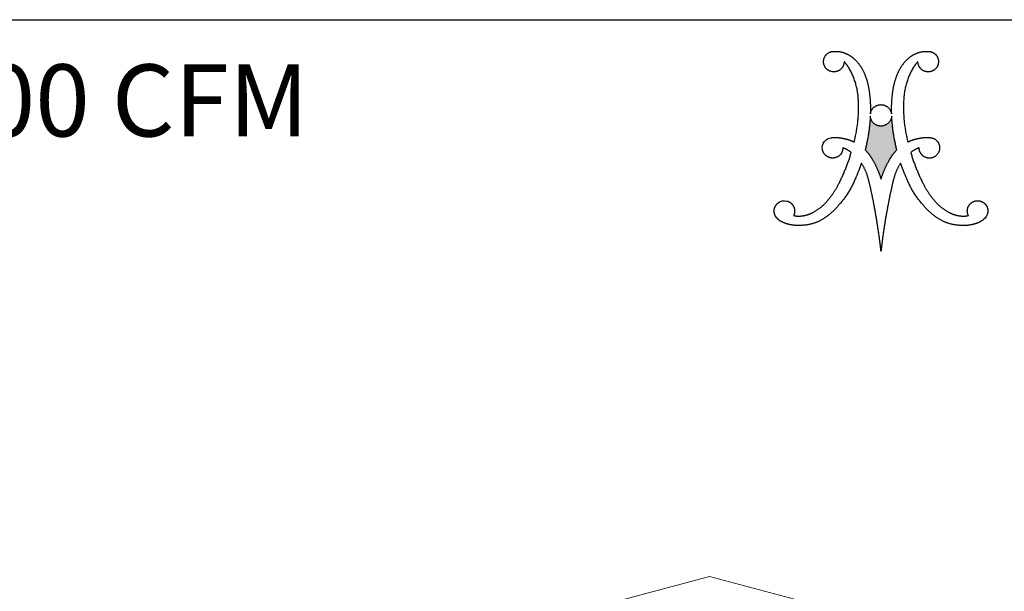
# Model space of a CAD drawing. Units: inches. Extents: x 5 to 149, y 5 to 114.
# Drawn here: x 96 to 127, y 95 to 114 of the extents above; entities that cross this region are included whole.
import ezdxf

# ---------------------------------------------------------------- set-up
doc = ezdxf.new("R2010")
doc.units = ezdxf.units.IN
doc.header["$LTSCALE"] = 14
doc.header["$MEASUREMENT"] = 0
doc.linetypes.add('SLD-Solid', pattern=[0])
doc.layers.add('LOGOS', color=7, linetype='SLD-Solid')
doc.styles.add('SLDTEXTSTYLE1', font='ARIAL.TTF', dxfattribs={"width": 0.948})

# ---------------------------------------------------------------- blocks, each defined once
blk = doc.blocks.new('Block3')
at = {"layer": 'LOGOS'}
h = blk.add_hatch(color=7, dxfattribs=at)
edge = h.paths.add_edge_path(flags=0)
edge.add_spline(control_points=[(15.91, 13.13), (15.37, 15.28), (15.25, 17.49)], knot_values=[0, 0, 0, 0.204841, 0.204841, 0.204841], weights=[1, 0.995185, 1], degree=2, periodic=0)
edge.add_spline(control_points=[(15.25, 17.49), (15.11, 16.23), (13.84, 16.21)], knot_values=[0, 0, 0, 0.096753, 0.096753, 0.096753], weights=[1, 0.751122, 1], degree=2, periodic=0)
edge.add_spline(control_points=[(13.84, 16.21), (12.58, 16.24), (12.48, 17.49)], knot_values=[0.096753, 0.096753, 0.096753, 0.191661, 0.191661, 0.191661], weights=[1, 0.740919, 1], degree=2, periodic=0)
edge.add_spline(control_points=[(12.48, 17.49), (12.36, 15.28), (11.82, 13.13)], knot_values=[0, 0, 0, 0.204839, 0.204839, 0.204839], weights=[1, 0.995192, 1], degree=2, periodic=0)
edge.add_spline(control_points=[(11.82, 13.13), (12.45, 12.47), (12.88, 11.67)], knot_values=[0, 0, 0, 0.083679, 0.083679, 0.083679], weights=[1, 0.991069, 1], degree=2, periodic=0)
edge.add_spline(control_points=[(12.88, 11.67), (13.49, 10.56), (13.87, 9.35)], knot_values=[0.083679, 0.083679, 0.083679, 0.200539, 0.200539, 0.200539], weights=[1, 0.994563, 1], degree=2, periodic=0)
edge.add_spline(control_points=[(13.87, 9.35), (14.24, 10.56), (14.86, 11.67)], knot_values=[0, 0, 0, 0.116858, 0.116858, 0.116858], weights=[1, 0.994592, 1], degree=2, periodic=0)
edge.add_spline(control_points=[(14.86, 11.67), (15.29, 12.47), (15.91, 13.13)], knot_values=[0.116858, 0.116858, 0.116858, 0.200544, 0.200544, 0.200544], weights=[1, 0.991069, 1], degree=2, periodic=0)
for points, weights, degree in [([(6.78, 25.47), (7.17, 25.9), (7.75, 25.89)], [1, 0.915520253478, 1], 2), ([(7.75, 25.89), (8.55, 25.95), (9.28, 25.63)], [1, 0.971087355654, 1], 2), ([(9.28, 25.63), (10.05, 25.31), (10.61, 24.71)], [1, 0.978003939726, 1], 2), ([(17.12, 24.71), (17.69, 25.31), (18.45, 25.63)], [1, 0.978003941084, 1], 2), ([(18.45, 25.63), (19.18, 25.95), (19.98, 25.89)], [1, 0.971066397527, 1], 2), ([(19.98, 25.89), (20.56, 25.9), (20.96, 25.47)], [1, 0.915647441332, 1], 2), ([(6.65, 23.82), (6.06, 24.69), (6.78, 25.47)], [1, 0.782392007582, 1], 2), ([(9.08, 24.56), (9.08, 23.66), (8.24, 23.33)], [1, 0.825508906617, 1], 2), ([(9.66, 23.83), (9.42, 24.23), (9.08, 24.56)], [1, 0.993214072248, 1], 2), ([(10.61, 24.71), (11.31, 23.98), (11.7, 23.05)], [1, 0.983935151306, 1], 2), ([(16.04, 23.05), (16.43, 23.98), (17.12, 24.71)], [1, 0.983843828289, 1], 2), ([(18.65, 24.56), (18.32, 24.23), (18.07, 23.83)], [1, 0.993214073582, 1], 2), ([(19.5, 23.33), (18.65, 23.66), (18.65, 24.56)], [1, 0.825508921328, 1], 2), ([(20.96, 25.47), (21.68, 24.69), (21.08, 23.82)], [1, 0.782516345758, 1], 2), ([(8.24, 23.33), (7.25, 22.94), (6.65, 23.82)], [1, 0.782426520293, 1], 2), ([(10.94, 19.46), (10.88, 21.81), (9.66, 23.83)], [1, 0.966864706477, 1], 2), ([(11.7, 23.05), (12.14, 22.02), (12.31, 20.91)], [1, 0.99219021858, 1], 2), ([(15.43, 20.91), (15.6, 22.02), (16.04, 23.05)], [1, 0.992170410275, 1], 2), ([(18.07, 23.83), (16.86, 21.81), (16.8, 19.46)], [1, 0.966825230933, 1], 2), ([(21.08, 23.82), (20.48, 22.94), (19.5, 23.33)], [1, 0.782352803116, 1], 2), ([(12.31, 20.91), (12.54, 19.37), (12.49, 17.82)], [1, 0.995781771194, 1], 2), ([(15.24, 17.82), (15.19, 19.37), (15.43, 20.91)], [1, 0.995781651287, 1], 2), ([(10.38, 14.16), (11.07, 16.77), (10.94, 19.46)], [1, 0.98809249649, 1], 2), ([(16.8, 19.46), (16.66, 16.77), (17.35, 14.16)], [1, 0.988070443564, 1], 2), ([(12.49, 17.82), (12.67, 18.97), (13.84, 18.99)], [1, 0.767347385194, 1], 2), ([(13.84, 18.99), (15.01, 18.97), (15.24, 17.82)], [1, 0.777513179608, 1], 2), ([(12.48, 17.49), (12.36, 15.28), (11.82, 13.13)], [1, 0.995192473524, 1], 2), ([(13.84, 16.21), (12.58, 16.24), (12.48, 17.49)], [1, 0.740918939187, 1], 2), ([(15.25, 17.49), (15.11, 16.23), (13.84, 16.21)], [1, 0.751121880315, 1], 2), ([(15.91, 13.13), (15.37, 15.28), (15.25, 17.49)], [1, 0.995184565937, 1], 2), ([(7.36, 14.7), (7.59, 14.73), (7.81, 14.74)], [1, 0.998632572193, 1], 2), ([(7.81, 14.74), (8.44, 14.75), (9.06, 14.61)], [1, 0.99351309248, 1], 2), ([(9.06, 14.61), (9.75, 14.47), (10.38, 14.16)], [1, 0.992140749398, 1], 2), ([(17.35, 14.16), (17.98, 14.47), (18.67, 14.61)], [1, 0.992140749398, 1], 2), ([(18.67, 14.61), (19.29, 14.75), (19.92, 14.74)], [1, 0.993506224695, 1], 2), ([(19.92, 14.74), (20.15, 14.74), (20.37, 14.7)], [1, 0.994443271527, 1], 2), ([(20.37, 14.7), (21.26, 14.55), (21.44, 13.66)], [1, 0.822968150568, 1], 2), ([(8.41, 8.76), (9.4, 10.7), (10.01, 12.8)], [1, 0.995567765188, 1], 2), ([(10.01, 12.8), (9.51, 13.18), (8.93, 13.4)], [1, 0.989172361773, 1], 2), ([(11.82, 13.13), (12.45, 12.47), (12.88, 11.67)], [1, 0.991068916497, 1], 2), ([(14.86, 11.67), (15.29, 12.47), (15.91, 13.13)], [1, 0.991068917743, 1], 2), ([(18.8, 13.4), (18.22, 13.18), (17.72, 12.8)], [1, 0.98899699643, 1], 2), ([(17.72, 12.8), (18.33, 10.7), (19.32, 8.76)], [1, 0.995559903651, 1], 2), ([(21.44, 13.66), (21.67, 12.38), (20.41, 12.09)], [1, 0.720736525702, 1], 2), ([(12.88, 11.67), (13.49, 10.56), (13.87, 9.35)], [1, 0.994562846955, 1], 2), ([(13.87, 9.35), (14.24, 10.56), (14.86, 11.67)], [1, 0.994591542804, 1], 2), ([(11.32, 11.42), (11, 10.44), (10.59, 9.51)], [1, 0.998942598207, 1], 2), ([(12.27, 9.19), (12, 10.39), (11.32, 11.42)], [1, 0.983247167346, 1], 2), ([(16.41, 11.42), (15.73, 10.39), (15.46, 9.19)], [1, 0.983193332483, 1], 2), ([(17.15, 9.51), (16.74, 10.44), (16.41, 11.42)], [1, 0.998942598395, 1], 2), ([(10.59, 9.51), (9.79, 7.54), (8.38, 5.95)], [1, 0.985120208241, 1], 2), ([(12.91, 6.3), (12.63, 7.75), (12.27, 9.19)], [1, 0.999653947493, 1], 2), ([(15.46, 9.19), (15.11, 7.75), (14.83, 6.3)], [1, 0.999644213046, 1], 2), ([(19.35, 5.95), (17.94, 7.54), (17.15, 9.51)], [1, 0.985120208241, 1], 2), ([(6.89, 6.49), (7.79, 7.53), (8.41, 8.76)], [1, 0.992178496328, 1], 2), ([(19.32, 8.76), (19.94, 7.53), (20.85, 6.49)], [1, 0.992191685994, 1], 2), ([(4.92, 4.96), (6.06, 5.52), (6.89, 6.49)], [1, 0.979132839429, 1], 2), ([(20.85, 6.49), (21.67, 5.52), (22.82, 4.96)], [1, 0.979167584129, 1], 2), ([(25.32, 6.03), (25.63, 6.42), (26.1, 6.61), (26.59, 6.53)], [1, 0.906914041031, 0.906914041031, 1], 3), ([(8.38, 5.95), (7.29, 4.63), (5.76, 3.85)], [1, 0.978705037091, 1], 2), ([(13.65, 1.77), (13.34, 4.04), (12.91, 6.3)], [1, 0.999580309196, 1], 2), ([(14.83, 6.3), (14.39, 4.04), (14.08, 1.77)], [1, 0.999580309196, 1], 2), ([(21.97, 3.85), (20.44, 4.63), (19.35, 5.95)], [1, 0.978719130683, 1], 2), ([(25.19, 4.63), (24.95, 5.09), (25, 5.62), (25.32, 6.03)], [1, 0.893105484107, 0.893105484107, 1], 3), ([(1.26, 3.7), (0.9, 3.82), (0.59, 4.05), (0.35, 4.34)], [1, 0.97468626155, 0.97468626155, 1], 3), ([(2.55, 4.63), (2.98, 4.52), (3.42, 4.56)], [1, 0.987735702978, 1], 2), ([(3.42, 4.56), (4.21, 4.61), (4.92, 4.96)], [1, 0.981610493241, 1], 2), ([(5.76, 3.85), (4.7, 3.37), (3.53, 3.35)], [1, 0.979780127248, 1], 2), ([(24.2, 3.35), (23.03, 3.37), (21.97, 3.85)], [1, 0.979795047274, 1], 2), ([(22.82, 4.96), (23.53, 4.61), (24.31, 4.56)], [1, 0.981589296089, 1], 2), ([(24.31, 4.56), (24.75, 4.52), (25.19, 4.63)], [1, 0.987724673926, 1], 2), ([(3.53, 3.35), (2.76, 3.29), (1.99, 3.4), (1.26, 3.7)], [1, 0.981378413602, 0.981378413602, 1], 3), ([(26.45, 3.69), (25.73, 3.4), (24.97, 3.29), (24.2, 3.35)], [1, 0.981779143729, 0.981779143729, 1], 3), ([(13.87, 0), (13.77, 0.88), (13.65, 1.77)], [1, 0.999924952248, 1], 2), ([(14.08, 1.77), (13.96, 0.88), (13.87, 0)], [1, 0.999919778052, 1], 2)]:
    blk.add_rational_spline(points, weights, degree=degree, dxfattribs=at)
for points in [[(6.37, 12.88), (6.08, 13.6), (6.39, 14.47), (7.36, 14.7)], [(8.93, 13.4), (8.89, 12.9), (8.8, 12.66), (8.4, 12.33)], [(0.53, 6.25), (0.97, 6.54), (1.16, 6.6), (1.69, 6.5)], [(27.66, 4.86), (27.51, 4.29), (26.94, 3.89), (26.45, 3.69)]]:
    blk.add_open_spline(points, degree=3, dxfattribs=at)
for points, weights, degree, knots in [([(8.4, 12.33), (8.07, 12.09), (7.66, 12.01), (7.26, 12.12), (6.86, 12.22), (6.54, 12.5), (6.37, 12.88)], [1, 0.934089403672, 0.934089403672, 1, 0.934089403672, 0.934089403672, 1], 3, [0.0572556, 0.0572556, 0.0572556, 0.0572556, 0.1130064, 0.1130064, 0.1130064, 0.1687573, 0.1687573, 0.1687573, 0.1687573]), ([(20.41, 12.09), (19.79, 11.96), (19.3, 12.36), (18.8, 12.77), (18.8, 13.4)], [1, 0.903269379188, 1, 0.903269379188, 1], 2, [0.3132776, 0.3132776, 0.3132776, 0.3680694, 0.3680694, 0.4228613, 0.4228613, 0.4228613]), ([(1.69, 6.5), (2.08, 6.4), (2.39, 6.14), (2.56, 5.77), (2.73, 5.4), (2.72, 4.99), (2.55, 4.63)], [1, 0.936696420349, 0.936696420349, 1, 0.936696420349, 0.936696420349, 1], 3, [0.3160607, 0.3160607, 0.3160607, 0.3160607, 0.3705482, 0.3705482, 0.3705482, 0.4250357, 0.4250357, 0.4250357, 0.4250357]), ([(26.59, 6.53), (26.97, 6.47), (27.29, 6.26), (27.5, 5.93), (27.7, 5.61), (27.76, 5.23), (27.66, 4.86)], [1, 0.941930017673, 0.941930017673, 1, 0.941930017673, 0.941930017673, 1], 3, [0.1351536, 0.1351536, 0.1351536, 0.1351536, 0.1867728, 0.1867728, 0.1867728, 0.2383919, 0.2383919, 0.2383919, 0.2383919]), ([(0.35, 4.34), (0.11, 4.62), (0, 4.97), (0.03, 5.33), (0.07, 5.7), (0.24, 6.02), (0.53, 6.25)], [1, 0.946546463777, 0.946546463777, 1, 0.946546463777, 0.946546463777, 1], 3, [0.15971912, 0.15971912, 0.15971912, 0.15971912, 0.20933037, 0.20933037, 0.20933037, 0.25894162, 0.25894162, 0.25894162, 0.25894162])]:
    blk.add_rational_spline(points, weights, degree=degree, knots=knots, dxfattribs=at)

msp = doc.modelspace()

# ---------------------------------------------------------------- linework, layer by layer
at = {"color": 7, "linetype": 'SLD-Solid', "lineweight": 30}
msp.add_line((5.25, 113.75), (148.75, 113.75), dxfattribs=at)
at = {"color": 7, "linetype": 'SLD-Solid', "lineweight": 15}
for p, q in [((117.837, 95.718), (110.413, 93.729)), ((121.566, 94.719), (117.837, 95.718))]:
    msp.add_line(p, q, dxfattribs=at)

# ---------------------------------------------------------------- block references
at = {"color": 7, "linetype": 'Continuous', "xscale": 0.25, "yscale": 0.25, "zscale": 0.25}
msp.add_blockref('Block3', (119.929, 106.25), dxfattribs=at)

# ---------------------------------------------------------------- texts
at = {"color": 7, "linetype": 'Continuous', "lineweight": 0, "insert": (6.738, 112.302), "char_height": 2.33333, "attachment_point": 1, "style": 'SLDTEXTSTYLE1'}
msp.add_mtext('GVP42: 42" OUTDOOR VENTILATION HOOD, PRO CANOPY, 900 CFM', dxfattribs=at)

doc.saveas('drawing.dxf')
